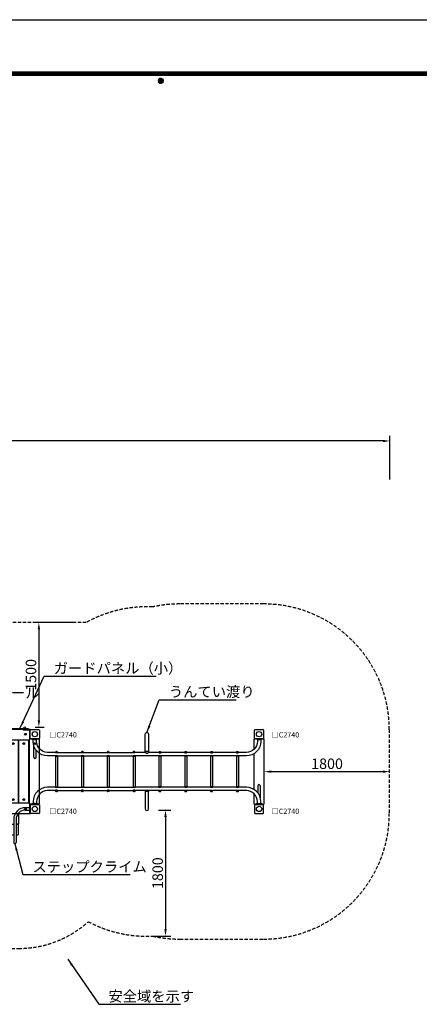
# Model space of a CAD drawing. Extents: x 0 to 42050, y 0 to 29700.
# Drawn here: x 19436 to 25158, y 15598 to 29700 of the extents above; entities that cross this region are included whole.
import ezdxf
from ezdxf.enums import TextEntityAlignment as Align

# ---------------------------------------------------------------- set-up
doc = ezdxf.new("R2010")
doc.units = 0
doc.header["$LTSCALE"] = 15
doc.linetypes.add('HIDDEN2', pattern=[4.7625, 3.175, -1.5875])
doc.linetypes.add('PHANTOM2', pattern=[31.75, 15.875, -3.175, 3.175, -3.175, 3.175, -3.175])
doc.layers.get('0').update_dxf_attribs({"linetype": 'CONTINUOUS'})
doc.layers.get('DEFPOINTS').update_dxf_attribs({"linetype": 'CONTINUOUS'})
for name, color, linetype in [('P001', 131, 'CONTINUOUS'), ('P002', 181, 'CONTINUOUS'), ('P003', 231, 'CONTINUOUS'), ('P004', 41, 'CONTINUOUS'), ('P005', 91, 'CONTINUOUS'), ('P007', 191, 'CONTINUOUS'), ('P020', 121, 'CONTINUOUS'), ('P920', 125, 'CONTINUOUS'), ('P_1CENTER', 2, 'CONTINUOUS'), ('P_2DIM', 6, 'CONTINUOUS'), ('P_5DRAWFRAME', 104, 'CONTINUOUS'), ('SAFETY-ZONE', 2, 'CONTINUOUS')]:
    doc.layers.add(name, color=color, linetype=linetype)
doc.styles.add('BIGFONT', font='simplex.shx', dxfattribs={"bigfont": 'bigfont.shx'})
doc.dimstyles.new('DIMBIGFONT$0', dxfattribs={"dimscale": 50, "dimtxt": 3, "dimasz": 2, "dimexe": 1.5, "dimexo": 3, "dimgap": 0.75, "dimtad": 1, "dimdec": 1, "dimdsep": 46, "dimtxsty": 'BIGFONT', "dimsah": 1, "dimcen": 0, "dimclrt": 230, "dimadec": 1, "dimazin": 2, "dimtfac": 0.6, "dimtdec": 1, "dimtofl": 0, "dimtmove": 2, "dimatfit": 3, "dimfxl": 1, "dimtvp": 1, "dimtolj": 1, "dimarcsym": 0})
doc.dimstyles.new('DIMBIGFONT$7', dxfattribs={"dimscale": 50, "dimtxt": 3, "dimasz": 2, "dimexe": 1.5, "dimexo": 3, "dimgap": 0.75, "dimtad": 1, "dimdec": 1, "dimdsep": 46, "dimtxsty": 'BIGFONT', "dimsah": 1, "dimcen": 0, "dimclrt": 230, "dimadec": 1, "dimazin": 2, "dimtfac": 0.6, "dimtdec": 1, "dimtofl": 0, "dimtmove": 0, "dimatfit": 3, "dimfxl": 1, "dimtvp": 1, "dimtolj": 1, "dimarcsym": 0})

# ---------------------------------------------------------------- blocks, each defined once
blk = doc.blocks.new('DFP11')
at = {"color": 0, "linetype": 'Continuous'}
for p, q in [((828.5, 579), (29.8, 579)), ((828.5, 578.88), (29.8, 578.88)), ((828.5, 578.75), (29.8, 578.75)), ((828.5, 578.5), (29.8, 578.5)), ((828.25, 578.38), (29.8, 578.38)), ((828.25, 578.25), (29.8, 578.25)), ((73.35, 578.62), (646.75, 578.62)), ((828, 578.12), (29.8, 578.12)), ((828.5, 578), (29.8, 578)), ((428.4, 576.5), (429.15, 577.25)), ((428.4, 576.5), (429.15, 575.75)), ((428.41, 576.37), (429.28, 577.24)), ((428.41, 576.63), (429.28, 575.76)), ((428.42, 576.66), (428.99, 577.23)), ((428.42, 576.34), (428.99, 575.77)), ((428.44, 576.26), (429.39, 577.21)), ((428.44, 576.74), (429.39, 575.79)), ((428.48, 576.16), (429.49, 577.17)), ((428.48, 576.84), (429.49, 575.83)), ((428.51, 576.89), (428.75, 577.14)), ((428.51, 576.1), (428.75, 575.86)), ((428.54, 576.07), (429.58, 577.11)), ((428.54, 576.93), (429.58, 575.88)), ((428.6, 575.99), (429.66, 577.05)), ((428.6, 577.01), (429.66, 575.95)), ((428.67, 577.08), (429.73, 576.02)), ((428.67, 575.92), (429.73, 576.98)), ((428.75, 577.13), (429.79, 576.1)), ((428.75, 575.86), (429.79, 576.89)), ((428.85, 577.18), (429.84, 576.19)), ((428.85, 575.81), (429.84, 576.8)), ((428.95, 577.22), (429.87, 576.3)), ((428.95, 575.78), (429.87, 576.7)), ((429.07, 577.24), (429.9, 576.42)), ((429.07, 575.75), (429.9, 576.58)), ((429.21, 577.25), (429.9, 576.56)), ((429.21, 575.75), (429.9, 576.44)), ((429.38, 577.21), (429.86, 576.73)), ((429.38, 575.79), (429.86, 576.26))]:
    blk.add_line(p, q, dxfattribs=at)
at = {"layer": 'DEFPOINTS', "color": 0, "linetype": 'Continuous'}
blk.add_line((0, 594), (841, 594), dxfattribs=at)
at = {"color": 83, "ltscale": 0.5, "style": 'BIGFONT', "flags": 8}
for tag, p in [('REV05', (36.72, 37.66)), ('REV04', (36.72, 32.61)), ('REV09', (152.1, 32.44)), ('REV03', (36.72, 27.36)), ('REV08', (152.1, 27.19)), ('REV02', (36.72, 22.11)), ('REV07', (152.1, 21.94)), ('REV01', (36.72, 16.86)), ('REV06', (152.1, 16.69))]:
    blk.add_attdef(tag, text='', height=2, dxfattribs=at).set_placement(p, align=Align.BOTTOM_LEFT)
for tag, p in [('REVD5', (104.1, 37.66)), ('R5D', (118.66, 37.66)), ('R5C', (127.78, 37.66)), ('R5A', (136.91, 37.66)), ('REVD4', (104.1, 32.61)), ('R4D', (118.66, 32.61)), ('R4C', (127.78, 32.61)), ('R4A', (136.91, 32.61)), ('REVD9', (226.1, 32.61)), ('R9D', (240.66, 32.61)), ('R9C', (249.78, 32.61)), ('R9A', (258.91, 32.61)), ('REVD3', (104.1, 27.36)), ('R3D', (118.66, 27.36)), ('R3C', (127.78, 27.36)), ('R3A', (136.91, 27.36)), ('REVD8', (226.1, 27.36)), ('R8D', (240.66, 27.36)), ('R8C', (249.78, 27.36)), ('R8A', (258.91, 27.36)), ('REVD2', (104.1, 22.11)), ('R2D', (118.66, 22.11)), ('R2C', (127.78, 22.11)), ('R2A', (136.91, 22.11)), ('REVD7', (226.1, 22.11)), ('R7D', (240.66, 22.11)), ('R7C', (249.78, 22.11)), ('R7A', (258.91, 22.11)), ('REVD1', (104.1, 16.86)), ('R1D', (118.66, 16.86)), ('R1C', (127.78, 16.86)), ('R1A', (136.91, 16.86)), ('REVD6', (226.1, 16.86)), ('R6D', (240.66, 16.86)), ('R6C', (249.78, 16.86)), ('R6A', (258.91, 16.86))]:
    blk.add_attdef(tag, text='', height=2, dxfattribs=at).set_placement(p, align=Align.BOTTOM_CENTER)
at = {"color": 83, "ltscale": 0.5, "style": 'BIGFONT'}
for tag, height, p in [('PROJECT1', 4, (676.07, 35.51)), ('DATE', 3, (752.02, 35.02)), ('SCALE', 3, (791.34, 34.81)), ('PROJECT2', 4, (676.89, 26.29)), ('PROJECT3', 4, (676.89, 17.6)), ('DWGNO', 3, (762.5, 18.49))]:
    blk.add_attdef(tag, text='', height=height, dxfattribs=at).set_placement(p, align=Align.BOTTOM_CENTER)
blk = doc.blocks.new('A$C6F357AD7')
at = {"layer": 'DEFPOINTS'}
for centre in [(65, 1135), (1135, 1135), (65, 65), (1135, 65)]:
    blk.add_circle(centre, 38.1, dxfattribs=at)
at = {"layer": 'P001', "linetype": 'PHANTOM2'}
for points in [[(130, 1191), (130, 1079, -0.414214), (121, 1070), (9, 1070, -0.414214), (0, 1079), (0, 1191, -0.414214), (9, 1200), (121, 1200, -0.414214)], [(1200, 1191), (1200, 1079, -0.414214), (1191, 1070), (1079, 1070, -0.414214), (1070, 1079), (1070, 1191, -0.414214), (1079, 1200), (1191, 1200, -0.414214)], [(130, 121), (130, 9, -0.414214), (121, 0), (9, 0, -0.414214), (0, 9), (0, 121, -0.414214), (9, 130), (121, 130, -0.414214)], [(1200, 121), (1200, 9, -0.414214), (1191, 0), (1079, 0, -0.414214), (1070, 9), (1070, 121, -0.414214), (1079, 130), (1191, 130, -0.414214)]]:
    blk.add_lwpolyline(points, format="xyb", close=True, dxfattribs=at)
at = {"layer": 'P003'}
for points in [[(147, 1055, 0.198912), (154, 1052), (1046, 1052, 0.198912), (1053, 1055), (1062, 1064, 0.198912), (1065, 1071), (1065, 1195, 0.414214), (1060, 1200), (140, 1200, 0.414214), (135, 1195), (135, 1071, 0.198912), (138, 1064)], [(145, 1053, -0.198912), (148, 1046), (148, 154, -0.198912), (145, 147), (136, 138, -0.198912), (129, 135), (5, 135, -0.414214), (0, 140), (0, 1060, -0.414214), (5, 1065), (129, 1065, -0.198912), (136, 1062)], [(1055, 1053, 0.198912), (1052, 1046), (1052, 154, 0.198912), (1055, 147), (1064, 138, 0.198912), (1071, 135), (1195, 135, 0.414214), (1200, 140), (1200, 1060, 0.414214), (1195, 1065), (1071, 1065, 0.198912), (1064, 1062)], [(1046, 148), (154, 148, 0.198912), (147, 145), (138, 136, 0.198912), (135, 129), (135, 5, 0.414214), (140, 0), (1060, 0, 0.414214), (1065, 5), (1065, 129, 0.198912), (1062, 136), (1053, 145, 0.198912)]]:
    blk.add_lwpolyline(points, format="xyb", close=True, dxfattribs=at)
for points in [[(298, 155), (298, 1045, 0.414214), (293, 1050), (155, 1050, 0.414214), (150, 1045), (150, 155, 0.414214), (155, 150), (293, 150, 0.414214), (298, 155)], [(449, 155), (449, 1045, 0.414214), (444, 1050), (306, 1050, 0.414214), (301, 1045), (301, 155, 0.414214), (306, 150), (444, 150, 0.414214), (449, 155)], [(599, 155), (599, 1045, 0.414214), (594, 1050), (456, 1050, 0.414214), (451, 1045), (451, 155, 0.414214), (456, 150), (594, 150, 0.414214), (599, 155)], [(749, 155), (749, 1045, 0.414214), (744, 1050), (606, 1050, 0.414214), (601, 1045), (601, 155, 0.414214), (606, 150), (744, 150, 0.414214), (749, 155)], [(899, 155), (899, 1045, 0.414214), (894, 1050), (756, 1050, 0.414214), (751, 1045), (751, 155, 0.414214), (756, 150), (894, 150, 0.414214), (899, 155)], [(1050, 155), (1050, 1045, 0.414214), (1045, 1050), (907, 1050, 0.414214), (902, 1045), (902, 155, 0.414214), (907, 150), (1045, 150, 0.414214), (1050, 155)]]:
    blk.add_lwpolyline(points, format="xyb", dxfattribs=at)
at = {"layer": 'P005'}
for centre in [(199, 65), (199, 65), (1001, 65), (1001, 65)]:
    blk.add_circle(centre, 6.5, dxfattribs=at)
at = {"layer": 'P020'}
for points in [[(202, 1137), (199, 1138), (196, 1137), (196, 1133), (199, 1132), (202, 1133)], [(1004, 1137), (1001, 1138), (998, 1137), (998, 1133), (1001, 1132), (1004, 1133)], [(68, 1003), (65, 1004), (62, 1003), (62, 999), (65, 998), (68, 999)], [(227, 1003), (224, 1004), (221, 1003), (221, 999), (224, 998), (227, 999)], [(378, 1003), (375, 1004), (372, 1003), (372, 999), (375, 998), (378, 999)], [(528, 1003), (525, 1004), (522, 1003), (522, 999), (525, 998), (528, 999)], [(678, 1003), (675, 1004), (672, 1003), (672, 999), (675, 998), (678, 999)], [(828, 1003), (825, 1004), (822, 1003), (822, 999), (825, 998), (828, 999)], [(979, 1003), (976, 1004), (973, 1003), (973, 999), (976, 998), (979, 999)], [(1138, 1003), (1135, 1004), (1132, 1003), (1132, 999), (1135, 998), (1138, 999)], [(68, 201), (65, 202), (62, 201), (62, 197), (65, 196), (68, 197)], [(227, 201), (224, 202), (221, 201), (221, 197), (224, 196), (227, 197)], [(378, 201), (375, 202), (372, 201), (372, 197), (375, 196), (378, 197)], [(528, 201), (525, 202), (522, 201), (522, 197), (525, 196), (528, 197)], [(678, 201), (675, 202), (672, 201), (672, 197), (675, 196), (678, 197)], [(828, 201), (825, 202), (822, 201), (822, 197), (825, 196), (828, 197)], [(979, 201), (976, 202), (973, 201), (973, 197), (976, 196), (979, 197)], [(202, 67), (199, 68), (196, 67), (196, 63), (199, 62), (202, 63)], [(1004, 67), (1001, 68), (998, 67), (998, 63), (1001, 62), (1004, 63)]]:
    blk.add_lwpolyline(points, close=True, dxfattribs=at)
for centre, radius in [((199, 1135), 12), ((199, 1135), 3.46), ((199, 1135), 1.5), ((1001, 1135), 12), ((1001, 1135), 3.46), ((1001, 1135), 1.5), ((65, 1001), 12), ((65, 1001), 3.46), ((65, 1001), 1.5), ((224, 1001), 12), ((224, 1001), 3.46), ((224, 1001), 1.5), ((375, 1001), 12), ((375, 1001), 3.46), ((375, 1001), 1.5), ((525, 1001), 12), ((525, 1001), 3.46), ((525, 1001), 1.5), ((675, 1001), 12), ((675, 1001), 3.46), ((675, 1001), 1.5), ((825, 1001), 12), ((825, 1001), 3.46), ((825, 1001), 1.5), ((976, 1001), 12), ((976, 1001), 3.46), ((976, 1001), 1.5), ((1135, 1001), 12), ((1135, 1001), 3.46), ((1135, 1001), 1.5), ((65, 199), 12), ((65, 199), 3.46), ((65, 199), 1.5), ((224, 199), 12), ((224, 199), 3.46), ((224, 199), 1.5), ((375, 199), 12), ((375, 199), 3.46), ((375, 199), 1.5), ((525, 199), 12), ((525, 199), 3.46), ((525, 199), 1.5), ((675, 199), 12), ((675, 199), 3.46), ((675, 199), 1.5), ((825, 199), 12), ((825, 199), 3.46), ((825, 199), 1.5), ((976, 199), 12), ((976, 199), 3.46), ((976, 199), 1.5), ((199, 65), 12), ((199, 65), 3.46), ((199, 65), 1.5), ((1001, 65), 12), ((1001, 65), 3.46), ((1001, 65), 1.5)]:
    blk.add_circle(centre, radius, dxfattribs=at)
at = {"layer": 'P920'}
for centre in [(199, 1135), (1001, 1135), (65, 1001), (224, 1001), (375, 1001), (525, 1001), (675, 1001), (825, 1001), (976, 1001), (1135, 1001), (65, 199), (224, 199), (375, 199), (525, 199), (675, 199), (825, 199), (976, 199), (199, 65), (1001, 65)]:
    blk.add_circle(centre, 5, dxfattribs=at)
blk = doc.blocks.new('A$C42356857')
at = {"layer": 'DEFPOINTS'}
blk.add_circle((46, 470), 38.1, dxfattribs=at)
at = {"layer": 'P002', "linetype": 'ByBlock'}
for p, q in [((29, 870), (29, 936)), ((32, 936), (32, 934)), ((32, 936), (60, 936)), ((32, 934), (60, 934)), ((41, 927), (52, 927)), ((60, 934), (60, 936)), ((63, 870), (63, 936)), ((196, 737), (529, 737)), ((196, 703), (529, 703)), ((196, 237), (529, 237)), ((196, 203), (529, 203)), ((29, 70), (29, 5)), ((29, 0), (29, 0)), ((32, 5), (32, 6)), ((32, 6), (60, 6)), ((32, 5), (60, 5)), ((41, 13), (52, 13)), ((60, 6), (60, 5)), ((63, 70), (63, 5)), ((63, 0), (63, 0))]:
    blk.add_line(p, q, dxfattribs=at)
for points in [[(0, 940), (0, 936), (93, 936), (93, 940)], [(0, 0), (0, 5), (93, 5), (93, 0)]]:
    blk.add_lwpolyline(points, close=True, dxfattribs=at)
for points in [[(116, 764), (116, 765, -0.414214), (121, 770), (259, 770, -0.414214), (264, 765), (264, 737)], [(417, 737), (417, 765, 0.414214), (412, 770), (274, 770, 0.414214), (269, 765), (269, 737)], [(116, 176), (116, 175, 0.414214), (121, 170), (259, 170, 0.414214), (264, 175), (264, 203)], [(269, 203), (269, 175, 0.414214), (274, 170), (412, 170, 0.414214), (417, 175), (417, 203)]]:
    blk.add_lwpolyline(points, format="xyb", dxfattribs=at)
for points in [[(116, 723), (116, 217)], [(264, 237), (264, 703)], [(269, 703), (269, 237)], [(417, 237), (417, 703)]]:
    blk.add_lwpolyline(points, dxfattribs=at)
for centre, radius, start, end in [((196, 870), 167, 180, 270), ((42, 937), 10, 196.8494, 261.8323), ((51, 937), 10, 278.1677, 343.1506), ((196, 870), 133, 180, 270), ((529, 720), 17, 270, 90), ((196, 70), 167, 90, 180), ((196, 70), 133, 90, 180), ((529, 220), 17, 270, 90), ((42, 3), 10, 98.1677, 163.1506), ((51, 3), 10, 16.8494, 81.8323)]:
    blk.add_arc(centre, radius, start, end, dxfattribs=at)
blk = doc.blocks.new('A$C5C86412C')
at = {"layer": 'DEFPOINTS'}
for centre in [(3257, 1135), (3257, 65)]:
    blk.add_circle(centre, 38.1, dxfattribs=at)
at = {"layer": 'P001'}
for p, q in [((30, 805), (30, 976)), ((64, 805), (64, 907)), ((342, 878), (340, 874)), ((371, 878), (342, 878)), ((343, 880), (343, 878)), ((363, 887), (350, 887)), ((371, 880), (371, 878)), ((371, 878), (373, 874)), ((712, 878), (710, 874)), ((741, 878), (712, 878)), ((713, 880), (713, 878)), ((733, 887), (720, 887)), ((741, 880), (741, 878)), ((741, 878), (743, 874)), ((1082, 878), (1080, 874)), ((1111, 878), (1082, 878)), ((1083, 880), (1083, 878)), ((1103, 887), (1090, 887)), ((1111, 880), (1111, 878)), ((1111, 878), (1113, 874)), ((1452, 878), (1450, 874)), ((1481, 878), (1452, 878)), ((1453, 880), (1453, 878)), ((1473, 887), (1460, 887)), ((1481, 880), (1481, 878)), ((1481, 878), (1483, 874)), ((1822, 878), (1820, 874)), ((1822, 878), (1851, 878)), ((1823, 880), (1823, 878)), ((1830, 887), (1843, 887)), ((1851, 880), (1851, 878)), ((1851, 878), (1853, 874)), ((2192, 878), (2190, 874)), ((2192, 878), (2221, 878)), ((2193, 880), (2193, 878)), ((2200, 887), (2213, 887)), ((2221, 880), (2221, 878)), ((2221, 878), (2223, 874)), ((2562, 878), (2560, 874)), ((2562, 878), (2591, 878)), ((2563, 880), (2563, 878)), ((2570, 887), (2583, 887)), ((2591, 880), (2591, 878)), ((2591, 878), (2593, 874)), ((2932, 878), (2930, 874)), ((2932, 878), (2961, 878)), ((2933, 880), (2933, 878)), ((2940, 887), (2953, 887)), ((2961, 880), (2961, 878)), ((2961, 878), (2963, 874)), ((343, 821), (343, 826)), ((343, 821), (343, 379)), ((343, 821), (371, 821)), ((371, 821), (371, 826)), ((371, 821), (371, 379)), ((713, 821), (713, 826)), ((713, 821), (713, 379)), ((713, 821), (741, 821)), ((741, 821), (741, 826)), ((741, 821), (741, 379)), ((1083, 821), (1083, 826)), ((1083, 821), (1083, 379)), ((1083, 821), (1111, 821)), ((1111, 821), (1111, 826)), ((1111, 821), (1111, 379)), ((1453, 821), (1453, 826)), ((1453, 821), (1453, 379)), ((1453, 821), (1481, 821)), ((1481, 821), (1481, 826)), ((1481, 821), (1481, 379)), ((1823, 821), (1823, 826)), ((1823, 821), (1823, 379)), ((1851, 821), (1823, 821)), ((1851, 821), (1851, 826)), ((1851, 821), (1851, 379)), ((2193, 821), (2193, 826)), ((2221, 821), (2193, 821)), ((2193, 821), (2193, 379)), ((2221, 821), (2221, 826)), ((2221, 821), (2221, 379)), ((2563, 821), (2563, 826)), ((2563, 821), (2563, 379)), ((2591, 821), (2563, 821)), ((2591, 821), (2591, 826)), ((2591, 821), (2591, 379)), ((2933, 821), (2933, 826)), ((2933, 821), (2933, 379)), ((2961, 821), (2933, 821)), ((2961, 821), (2961, 826)), ((2961, 821), (2961, 379)), ((342, 322), (340, 326)), ((371, 322), (342, 322)), ((343, 379), (343, 374)), ((343, 379), (371, 379)), ((343, 320), (343, 322)), ((363, 313), (350, 313)), ((371, 379), (371, 374)), ((371, 322), (373, 326)), ((371, 320), (371, 322)), ((712, 322), (710, 326)), ((741, 322), (712, 322)), ((713, 379), (713, 374)), ((713, 379), (741, 379)), ((713, 320), (713, 322)), ((733, 313), (720, 313)), ((741, 379), (741, 374)), ((741, 322), (743, 326)), ((741, 320), (741, 322)), ((1082, 322), (1080, 326)), ((1111, 322), (1082, 322)), ((1083, 379), (1083, 374)), ((1083, 379), (1111, 379)), ((1083, 320), (1083, 322)), ((1103, 313), (1090, 313)), ((1111, 379), (1111, 374)), ((1111, 322), (1113, 326)), ((1111, 320), (1111, 322)), ((1452, 322), (1450, 326)), ((1481, 322), (1452, 322)), ((1453, 379), (1481, 379)), ((1453, 379), (1453, 374)), ((1453, 320), (1453, 322)), ((1473, 313), (1460, 313)), ((1481, 379), (1481, 374)), ((1481, 322), (1483, 326)), ((1481, 320), (1481, 322)), ((1822, 322), (1820, 326)), ((1822, 322), (1851, 322)), ((1823, 379), (1823, 374)), ((1851, 379), (1823, 379)), ((1823, 320), (1823, 322)), ((1830, 313), (1843, 313)), ((1851, 379), (1851, 374)), ((1851, 322), (1853, 326)), ((1851, 320), (1851, 322)), ((2192, 322), (2190, 326)), ((2192, 322), (2221, 322)), ((2221, 379), (2193, 379)), ((2193, 379), (2193, 374)), ((2193, 320), (2193, 322)), ((2200, 313), (2213, 313)), ((2221, 379), (2221, 374)), ((2221, 322), (2223, 326)), ((2221, 320), (2221, 322)), ((2562, 322), (2560, 326)), ((2562, 322), (2591, 322)), ((2591, 379), (2563, 379)), ((2563, 379), (2563, 374)), ((2563, 320), (2563, 322)), ((2570, 313), (2583, 313)), ((2591, 379), (2591, 374)), ((2591, 322), (2593, 326)), ((2591, 320), (2591, 322)), ((2932, 322), (2930, 326)), ((2932, 322), (2961, 322)), ((2961, 379), (2933, 379)), ((2933, 379), (2933, 374)), ((2933, 320), (2933, 322)), ((2940, 313), (2953, 313)), ((2961, 379), (2961, 374)), ((2961, 322), (2963, 326)), ((2961, 320), (2961, 322)), ((3240, 395), (3240, 293)), ((3274, 395), (3274, 224))]:
    blk.add_line(p, q, dxfattribs=at)
for points in [[(1627, 885), (1627, 1135, -1), (1676, 1135), (1676, 885)], [(1627, 315), (1627, 65, 1), (1676, 65), (1676, 315)]]:
    blk.add_lwpolyline(points, format="xyb", close=True, dxfattribs=at)
at = {"layer": 'P001', "linetype": 'PHANTOM2'}
for points in [[(3322, 1191), (3322, 1079, -0.414214), (3313, 1070), (3201, 1070, -0.414214), (3192, 1079), (3192, 1191, -0.414214), (3201, 1200), (3313, 1200, -0.414214)], [(3322, 9), (3322, 121, 0.414214), (3313, 130), (3201, 130, 0.414214), (3192, 121), (3192, 9, 0.414214), (3201, 0), (3313, 0, 0.414214)]]:
    blk.add_lwpolyline(points, format="xyb", close=True, dxfattribs=at)
at = {"layer": 'P001'}
for points in [[(93, 1070), (0, 1070), (0, 1066), (93, 1066)], [(3210, 1070), (3303, 1070), (3303, 1066), (3210, 1066)], [(93, 130), (0, 130), (0, 135), (93, 135)], [(3210, 130), (3303, 130), (3303, 135), (3210, 135)]]:
    blk.add_lwpolyline(points, close=True, dxfattribs=at)
for points in [[(343, 826), (227, 826, -0.414214), (22, 1030), (22, 1066)], [(340, 874), (227, 874, -0.414214), (71, 1030), (71, 1066)], [(3281, 1066), (3281, 1030, -0.414214), (3077, 826), (2961, 826)], [(3232, 1066), (3232, 1030, -0.414214), (3077, 874), (2963, 874)], [(373, 874), (372, 873, -0.014881), (370, 872, -0.015256), (368, 870, -0.015047), (367, 869, -0.016034), (365, 868, -0.019183), (363, 867, -0.022039), (361, 867, -0.025325), (359, 866, -0.02936), (357, 866, -0.033959), (354, 866, -0.033959), (352, 867, -0.02936), (350, 867, -0.025325), (348, 868, -0.022039), (346, 869, -0.019183), (345, 870, -0.016034), (343, 872, -0.015048), (341, 873, -0.015256), (340, 874)], [(743, 874), (742, 873, -0.014881), (740, 872, -0.015256), (738, 870, -0.015047), (737, 869, -0.016034), (735, 868, -0.019183), (733, 867, -0.022039), (731, 867, -0.025325), (729, 866, -0.02936), (727, 866, -0.033959), (724, 866, -0.033959), (722, 867, -0.02936), (720, 867, -0.025325), (718, 868, -0.022039), (716, 869, -0.019183), (715, 870, -0.016034), (713, 872, -0.015048), (711, 873, -0.015256), (710, 874)], [(1113, 874), (1112, 873, -0.014881), (1110, 872, -0.015256), (1108, 870, -0.015047), (1107, 869, -0.016034), (1105, 868, -0.019183), (1103, 867, -0.022039), (1101, 867, -0.025325), (1099, 866, -0.02936), (1097, 866, -0.033959), (1094, 866, -0.033959), (1092, 867, -0.02936), (1090, 867, -0.025325), (1088, 868, -0.022039), (1086, 869, -0.019183), (1085, 870, -0.016034), (1083, 872, -0.015048), (1081, 873, -0.015256), (1080, 874)], [(1483, 874), (1482, 873, -0.014881), (1480, 872, -0.015256), (1478, 870, -0.015047), (1477, 869, -0.016034), (1475, 868, -0.019183), (1473, 867, -0.022039), (1471, 867, -0.025325), (1469, 866, -0.02936), (1467, 866, -0.033959), (1464, 866, -0.033959), (1462, 867, -0.02936), (1460, 867, -0.025325), (1458, 868, -0.022039), (1456, 869, -0.019183), (1455, 870, -0.016034), (1453, 872, -0.015048), (1451, 873, -0.015256), (1450, 874)], [(1630, 885), (1630, 874, 0.594631), (1673, 874), (1673, 885)], [(1820, 874), (1821, 873, 0.014881), (1823, 872, 0.015256), (1825, 870, 0.015047), (1826, 869, 0.016034), (1828, 868, 0.019183), (1830, 867, 0.022039), (1832, 867, 0.025325), (1834, 866, 0.02936), (1837, 866, 0.033959), (1839, 866, 0.033959), (1841, 867, 0.02936), (1843, 867, 0.025325), (1845, 868, 0.022039), (1847, 869, 0.019183), (1848, 870, 0.016034), (1850, 872, 0.015048), (1852, 873, 0.015256), (1853, 874)], [(2190, 874), (2191, 873, 0.014881), (2193, 872, 0.015256), (2195, 870, 0.015047), (2196, 869, 0.016034), (2198, 868, 0.019183), (2200, 867, 0.022039), (2202, 867, 0.025325), (2204, 866, 0.02936), (2207, 866, 0.033959), (2209, 866, 0.033959), (2211, 867, 0.02936), (2213, 867, 0.025325), (2215, 868, 0.022039), (2217, 869, 0.019183), (2218, 870, 0.016034), (2220, 872, 0.015048), (2222, 873, 0.015256), (2223, 874)], [(2560, 874), (2561, 873, 0.014881), (2563, 872, 0.015256), (2565, 870, 0.015047), (2566, 869, 0.016034), (2568, 868, 0.019183), (2570, 867, 0.022039), (2572, 867, 0.025325), (2574, 866, 0.02936), (2577, 866, 0.033959), (2579, 866, 0.033959), (2581, 867, 0.02936), (2583, 867, 0.025325), (2585, 868, 0.022039), (2587, 869, 0.019183), (2588, 870, 0.016034), (2590, 872, 0.015048), (2592, 873, 0.015256), (2593, 874)], [(2930, 874), (2931, 873, 0.014881), (2933, 872, 0.015256), (2935, 870, 0.015047), (2936, 869, 0.016034), (2938, 868, 0.019183), (2940, 867, 0.022039), (2942, 867, 0.025325), (2944, 866, 0.02936), (2947, 866, 0.033959), (2949, 866, 0.033959), (2951, 867, 0.02936), (2953, 867, 0.025325), (2955, 868, 0.022039), (2957, 869, 0.019183), (2958, 870, 0.016034), (2960, 872, 0.015048), (2962, 873, 0.015256), (2963, 874)], [(343, 374), (227, 374, 0.414214), (22, 170), (22, 135)], [(340, 326), (227, 326, 0.414214), (71, 170), (71, 135)], [(373, 326), (372, 327, 0.014881), (370, 328, 0.015256), (368, 330, 0.015047), (367, 331, 0.016034), (365, 332, 0.019183), (363, 333, 0.022039), (361, 333, 0.025325), (359, 334, 0.02936), (357, 334, 0.033959), (354, 334, 0.033959), (352, 333, 0.02936), (350, 333, 0.025325), (348, 332, 0.022039), (346, 331, 0.019183), (345, 330, 0.016034), (343, 328, 0.015048), (341, 327, 0.015256), (340, 326)], [(743, 326), (742, 327, 0.014881), (740, 328, 0.015256), (738, 330, 0.015047), (737, 331, 0.016034), (735, 332, 0.019183), (733, 333, 0.022039), (731, 333, 0.025325), (729, 334, 0.02936), (727, 334, 0.033959), (724, 334, 0.033959), (722, 333, 0.02936), (720, 333, 0.025325), (718, 332, 0.022039), (716, 331, 0.019183), (715, 330, 0.016034), (713, 328, 0.015048), (711, 327, 0.015256), (710, 326)], [(1113, 326), (1112, 327, 0.014881), (1110, 328, 0.015256), (1108, 330, 0.015047), (1107, 331, 0.016034), (1105, 332, 0.019183), (1103, 333, 0.022039), (1101, 333, 0.025325), (1099, 334, 0.02936), (1097, 334, 0.033959), (1094, 334, 0.033959), (1092, 333, 0.02936), (1090, 333, 0.025325), (1088, 332, 0.022039), (1086, 331, 0.019183), (1085, 330, 0.016034), (1083, 328, 0.015048), (1081, 327, 0.015256), (1080, 326)], [(1483, 326), (1482, 327, 0.014881), (1480, 328, 0.015256), (1478, 330, 0.015047), (1477, 331, 0.016034), (1475, 332, 0.019183), (1473, 333, 0.022039), (1471, 333, 0.025325), (1469, 334, 0.02936), (1467, 334, 0.033959), (1464, 334, 0.033959), (1462, 333, 0.02936), (1460, 333, 0.025325), (1458, 332, 0.022039), (1456, 331, 0.019183), (1455, 330, 0.016034), (1453, 328, 0.015048), (1451, 327, 0.015256), (1450, 326)], [(1630, 315), (1630, 326, -0.594631), (1673, 326), (1673, 315)], [(1820, 326), (1821, 327, -0.014881), (1823, 328, -0.015256), (1825, 330, -0.015047), (1826, 331, -0.016034), (1828, 332, -0.019183), (1830, 333, -0.022039), (1832, 333, -0.025325), (1834, 334, -0.02936), (1837, 334, -0.033959), (1839, 334, -0.033959), (1841, 333, -0.02936), (1843, 333, -0.025325), (1845, 332, -0.022039), (1847, 331, -0.019183), (1848, 330, -0.016034), (1850, 328, -0.015048), (1852, 327, -0.015256), (1853, 326)], [(2190, 326), (2191, 327, -0.014881), (2193, 328, -0.015256), (2195, 330, -0.015047), (2196, 331, -0.016034), (2198, 332, -0.019183), (2200, 333, -0.022039), (2202, 333, -0.025325), (2204, 334, -0.02936), (2207, 334, -0.033959), (2209, 334, -0.033959), (2211, 333, -0.02936), (2213, 333, -0.025325), (2215, 332, -0.022039), (2217, 331, -0.019183), (2218, 330, -0.016034), (2220, 328, -0.015048), (2222, 327, -0.015256), (2223, 326)], [(2560, 326), (2561, 327, -0.014881), (2563, 328, -0.015256), (2565, 330, -0.015047), (2566, 331, -0.016034), (2568, 332, -0.019183), (2570, 333, -0.022039), (2572, 333, -0.025325), (2574, 334, -0.02936), (2577, 334, -0.033959), (2579, 334, -0.033959), (2581, 333, -0.02936), (2583, 333, -0.025325), (2585, 332, -0.022039), (2587, 331, -0.019183), (2588, 330, -0.016034), (2590, 328, -0.015048), (2592, 327, -0.015256), (2593, 326)], [(2930, 326), (2931, 327, -0.014881), (2933, 328, -0.015256), (2935, 330, -0.015047), (2936, 331, -0.016034), (2938, 332, -0.019183), (2940, 333, -0.022039), (2942, 333, -0.025325), (2944, 334, -0.02936), (2947, 334, -0.033959), (2949, 334, -0.033959), (2951, 333, -0.02936), (2953, 333, -0.025325), (2955, 332, -0.022039), (2957, 331, -0.019183), (2958, 330, -0.016034), (2960, 328, -0.015048), (2962, 327, -0.015256), (2963, 326)], [(3281, 135), (3281, 170, 0.414214), (3077, 374), (2961, 374)], [(3232, 135), (3232, 170, 0.414214), (3077, 326), (2963, 326)]]:
    blk.add_lwpolyline(points, format="xyb", dxfattribs=at)
for points in [[(373, 874), (710, 874)], [(743, 874), (1080, 874)], [(1113, 874), (1450, 874)], [(1630, 874), (1483, 874)], [(1820, 874), (1673, 874)], [(2190, 874), (1853, 874)], [(2560, 874), (2223, 874)], [(2930, 874), (2593, 874)], [(371, 826), (713, 826)], [(741, 826), (1083, 826)], [(1111, 826), (1453, 826)], [(1823, 826), (1481, 826)], [(2193, 826), (1851, 826)], [(2563, 826), (2221, 826)], [(2933, 826), (2591, 826)], [(371, 374), (713, 374)], [(373, 326), (710, 326)], [(741, 374), (1083, 374)], [(743, 326), (1080, 326)], [(1111, 374), (1453, 374)], [(1113, 326), (1450, 326)], [(1823, 374), (1481, 374)], [(1630, 326), (1483, 326)], [(1820, 326), (1673, 326)], [(2193, 374), (1851, 374)], [(2190, 326), (1853, 326)], [(2563, 374), (2221, 374)], [(2560, 326), (2223, 326)], [(2933, 374), (2591, 374)], [(2930, 326), (2593, 326)]]:
    blk.add_lwpolyline(points, dxfattribs=at)
for centre, radius, start, end in [((352, 877), 10, 104.0543, 164.3318), ((361, 877), 10, 15.6682, 75.9457), ((722, 877), 10, 104.0543, 164.3318), ((731, 877), 10, 15.6682, 75.9457), ((1092, 877), 10, 104.0543, 164.3318), ((1101, 877), 10, 15.6682, 75.9457), ((1462, 877), 10, 104.0543, 164.3318), ((1471, 877), 10, 15.6682, 75.9457), ((1832, 877), 10, 104.0543, 164.3318), ((1841, 877), 10, 15.6682, 75.9457), ((2202, 877), 10, 104.0543, 164.3318), ((2211, 877), 10, 15.6682, 75.9457), ((2572, 877), 10, 104.0543, 164.3318), ((2581, 877), 10, 15.6682, 75.9457), ((2942, 877), 10, 104.0543, 164.3318), ((2951, 877), 10, 15.6682, 75.9457), ((47, 805), 17, 180, 0), ((357, 806), 24, 54.3147, 125.6853), ((727, 806), 24, 54.3147, 125.6853), ((1097, 806), 24, 54.3147, 125.6853), ((1467, 806), 24, 54.3147, 125.6853), ((1837, 806), 24, 54.3147, 125.6853), ((2207, 806), 24, 54.3147, 125.6853), ((2577, 806), 24, 54.3147, 125.6853), ((2947, 806), 24, 54.3147, 125.6853), ((357, 394), 24, 234.3147, 305.6853), ((352, 323), 10, 195.6682, 255.9457), ((361, 323), 10, 284.0543, 344.3318), ((727, 394), 24, 234.3147, 305.6853), ((722, 323), 10, 195.6682, 255.9457), ((731, 323), 10, 284.0543, 344.3318), ((1097, 394), 24, 234.3147, 305.6853), ((1092, 323), 10, 195.6682, 255.9457), ((1101, 323), 10, 284.0543, 344.3318), ((1467, 394), 24, 234.3147, 305.6853), ((1462, 323), 10, 195.6682, 255.9457), ((1471, 323), 10, 284.0543, 344.3318), ((1837, 394), 24, 234.3147, 305.6853), ((1832, 323), 10, 195.6682, 255.9457), ((1841, 323), 10, 284.0543, 344.3318), ((2207, 394), 24, 234.3147, 305.6853), ((2202, 323), 10, 195.6682, 255.9457), ((2211, 323), 10, 284.0543, 344.3318), ((2577, 394), 24, 234.3147, 305.6853), ((2572, 323), 10, 195.6682, 255.9457), ((2581, 323), 10, 284.0543, 344.3318), ((2947, 394), 24, 234.3147, 305.6853), ((2942, 323), 10, 195.6682, 255.9457), ((2951, 323), 10, 284.0543, 344.3318), ((3257, 395), 17, 0, 180)]:
    blk.add_arc(centre, radius, start, end, dxfattribs=at)
at = {"layer": 'P004'}
for points in [[(15, 1066, -0.36205), (12, 1063), (6, 1063, -0.36205), (4, 1066)], [(90, 1066, -0.36205), (87, 1063), (81, 1063, -0.36205), (79, 1066)], [(3225, 1066, -0.36205), (3222, 1063), (3216, 1063, -0.36205), (3214, 1066)], [(3300, 1066, -0.36205), (3297, 1063), (3291, 1063, -0.36205), (3289, 1066)], [(4, 135, -0.36205), (6, 138), (12, 138, -0.36205), (15, 135)], [(79, 135, -0.36205), (81, 138), (87, 138, -0.36205), (90, 135)], [(3225, 135, 0.36205), (3222, 138), (3216, 138, 0.36205), (3214, 135)], [(3300, 135, 0.36205), (3297, 138), (3291, 138, 0.36205), (3289, 135)]]:
    blk.add_lwpolyline(points, format="xyb", close=True, dxfattribs=at)
for points in [[(33, 1064), (61, 1064), (61, 1066), (33, 1066)], [(3243, 1064), (3271, 1064), (3271, 1066), (3243, 1066)], [(61, 136), (33, 136), (33, 135), (61, 135)], [(3243, 136), (3271, 136), (3271, 135), (3243, 135)]]:
    blk.add_lwpolyline(points, close=True, dxfattribs=at)
for points in [[(33, 1064, 0.291393), (41, 1057), (52, 1057, 0.291393), (61, 1064)], [(3243, 1064, 0.291393), (3251, 1057), (3262, 1057, 0.291393), (3271, 1064)], [(61, 136, 0.291393), (52, 143), (41, 143, 0.291393), (33, 136)], [(3243, 136, -0.291393), (3251, 143), (3262, 143, -0.291393), (3271, 136)]]:
    blk.add_lwpolyline(points, format="xyb", dxfattribs=at)
at = {"layer": 'P007'}
blk.add_line((3192, 134), (3210, 134), dxfattribs=at)
for points in [[(3210, 1066), (3192, 1066, 0.414214), (3183, 1057), (3183, 916)], [(3303, 134), (3322, 134, 0.414214), (3331, 143), (3331, 1057, 0.414214), (3322, 1066), (3303, 1066)]]:
    blk.add_lwpolyline(points, format="xyb", dxfattribs=at)
for points in [[(3183, 855), (3183, 345)], [(3183, 284), (3183, 143)]]:
    blk.add_lwpolyline(points, dxfattribs=at)
blk.add_arc((3192, 143), 9, 180, 270, dxfattribs=at)
blk = doc.blocks.new('*D64')
at = {"layer": 'DEFPOINTS', "color": 0}
for p in [(22937, 18930), (24737, 18930), (24737, 18930)]:
    blk.add_point(p, dxfattribs=at)
at = {"layer": 'P_2DIM', "color": 0, "lineweight": -2}
blk.add_line((23037, 18930), (24637, 18930), dxfattribs=at)
at = {"layer": 'P_2DIM', "color": 0}
for points in [[(23037, 18947), (23037, 18913), (22937, 18930)], [(24637, 18913), (24637, 18947), (24737, 18930)]]:
    blk.add_solid(points, dxfattribs=at)
at = {"layer": 'P_2DIM', "color": 230, "insert": (23837, 19043), "char_height": 150, "attachment_point": 5, "style": 'BIGFONT'}
blk.add_mtext('\\A1;1800', dxfattribs=at)
blk = doc.blocks.new('*D66')
at = {"layer": 'DEFPOINTS', "color": 0}
for p in [(6727, 23666), (6727, 22966), (24737, 22966)]:
    blk.add_point(p, dxfattribs=at)
at = {"layer": 'P_2DIM', "color": 0, "lineweight": -2}
for p, q in [((6727, 23116), (6727, 23741)), ((24737, 23116), (24737, 23741)), ((24637, 23666), (6827, 23666))]:
    blk.add_line(p, q, dxfattribs=at)
at = {"layer": 'P_2DIM', "color": 0}
for points in [[(6827, 23682), (6827, 23649), (6727, 23666)], [(24637, 23649), (24637, 23682), (24737, 23666)]]:
    blk.add_solid(points, dxfattribs=at)
at = {"layer": 'P_2DIM', "color": 4, "insert": (15732, 23817), "char_height": 150, "attachment_point": 5, "style": 'BIGFONT'}
blk.add_mtext('\\A1;{\\C3;(18000)}', dxfattribs=at)
blk = doc.blocks.new('*D84')
at = {"layer": 'DEFPOINTS', "color": 0}
for p in [(21275, 18379), (21177, 16574), (21524, 16574)]:
    blk.add_point(p, dxfattribs=at)
at = {"layer": 'P_2DIM', "color": 0, "lineweight": -2}
for p, q in [((21425, 18379), (21599, 18379)), ((21524, 18279), (21524, 16674)), ((21327, 16574), (21599, 16574))]:
    blk.add_line(p, q, dxfattribs=at)
at = {"layer": 'P_2DIM', "color": 0}
for points in [[(21541, 18279), (21507, 18279), (21524, 18379)], [(21507, 16674), (21541, 16674), (21524, 16574)]]:
    blk.add_solid(points, dxfattribs=at)
at = {"layer": 'P_2DIM', "color": 230, "insert": (21412, 17476), "char_height": 150, "attachment_point": 5, "rotation": 90, "style": 'BIGFONT'}
blk.add_mtext('\\A1;1800', dxfattribs=at)
blk = doc.blocks.new('*D85')
at = {"layer": 'DEFPOINTS', "color": 0}
for p in [(20387, 21066), (19508, 19567), (19711, 19567)]:
    blk.add_point(p, dxfattribs=at)
at = {"layer": 'P_2DIM', "color": 0, "lineweight": -2}
for p, q in [((20237, 21066), (19636, 21066)), ((19711, 20966), (19711, 19667)), ((19658, 19567), (19786, 19567))]:
    blk.add_line(p, q, dxfattribs=at)
at = {"layer": 'P_2DIM', "color": 0}
for points in [[(19728, 20966), (19694, 20966), (19711, 21066)], [(19694, 19667), (19728, 19667), (19711, 19567)]]:
    blk.add_solid(points, dxfattribs=at)
at = {"layer": 'P_2DIM', "color": 230, "insert": (19598, 20316), "char_height": 150, "attachment_point": 5, "rotation": 90, "style": 'BIGFONT'}
blk.add_mtext('\\A1;1500', dxfattribs=at)

msp = doc.modelspace()

# ---------------------------------------------------------------- linework, layer by layer
at = {"layer": 'P001'}
for p, q in [((19490.37, 19552.97), (19490.37, 19545.84)), ((19490.37, 19545.84), (19526.27, 19545.84)), ((19526.27, 19552.97), (19526.27, 19545.84))]:
    msp.add_line(p, q, dxfattribs=at)
for points in [[(18680.82, 19545.84), (19555.82, 19545.84, -0.41421356), (19560.82, 19540.84), (19560.82, 19538.84, -0.41421356), (19555.82, 19533.84), (18680.82, 19533.84, -0.41421356), (18675.82, 19538.84), (18675.82, 19540.84, -0.41421356)], [(19588.32, 19420.09), (19588.32, 19528.84, 0.41421356), (19583.32, 19533.84), (19488.32, 19533.84), (19488.32, 19529.34), (19583.32, 19529.34, -0.41421356), (19583.82, 19528.84), (19583.82, 19420.09)]]:
    msp.add_lwpolyline(points, format="xyb", close=True, dxfattribs=at)
msp.add_lwpolyline([(19582.32, 19480.59, 0.29139284), (19575.32, 19472.44), (19575.32, 19460.74, 0.29139284), (19582.32, 19452.59)], format="xyb", dxfattribs=at)
msp.add_lwpolyline([(19583.82, 19452.59), (19583.82, 19480.59), (19582.32, 19480.59), (19582.32, 19452.59)], close=True, dxfattribs=at)
msp.add_arc((19508.32, 19548.56), 18.48, 13.80015, 166.19985, dxfattribs=at)
at = {"layer": 'P_1CENTER', "linetype": 'HIDDEN2'}
msp.add_lwpolyline([(24728.32, 19531.59), (24728.32, 19531.59)], close=True, dxfattribs=at)
for points in [[(20419.2, 16779.85, 0.13328248), (21339.37, 16574.12, 0.05450448), (21728.32, 16531.59), (22928.32, 16531.59, 0.41421356), (24728.32, 18331.59)], [(17448.81, 17285.18, 0.29585518), (18818.32, 16397.09), (19418.32, 16397.09, 0.18468702), (20419.2, 16779.85)]]:
    msp.add_lwpolyline(points, format="xyb", dxfattribs=at)
at = {"layer": 'SAFETY-ZONE', "linetype": 'HIDDEN2'}
for p, q in [((20386.9, 21065.89), (18836.1, 21065.89)), ((24728.32, 19531.59), (24728.32, 18331.59))]:
    msp.add_line(p, q, dxfattribs=at)
msp.add_lwpolyline([(24728.32, 19531.59, 0.41421356), (22928.32, 21331.59), (21728.32, 21331.59, 0.05450448), (21339.37, 21289.07, 0.13847567), (20386.9, 21065.89)], format="xyb", dxfattribs=at)

# ---------------------------------------------------------------- block references
at = {"layer": 'P_1CENTER'}
for name, p in [('A$C6F357AD7', (18518.32, 18331.59)), ('A$C5C86412C', (19606.82, 18331.59))]:
    msp.add_blockref(name, p, dxfattribs=at)
at = {"layer": 'P_1CENTER', "rotation": 270}
msp.add_blockref('A$C42356857', (18648.27, 18443.09), dxfattribs=at)
at = {"layer": 'P_5DRAWFRAME', "xscale": 50, "yscale": 50, "zscale": 50}
msp.add_blockref('DFP11', (0, 0), dxfattribs=at)

# ---------------------------------------------------------------- texts
at = {"layer": 'P920', "char_height": 75, "attachment_point": 1, "style": 'BIGFONT'}
for insert in [(19859.47, 19494.77), (23043.68, 19494.77), (19859.47, 18400.1), (23043.68, 18400.1)]:
    msp.add_mtext('□C2740', dxfattribs=dict(at, insert=insert))
at = {"layer": 'P_2DIM', "char_height": 150, "attachment_point": 4, "style": 'BIGFONT'}
for s, insert in [('\\C230;ガードパネル（小）', (19923.45, 20410.7)), ('{\\C230;うんてい渡り}', (21572.43, 20073.47)), ('\\C230;ウッドステップウォール', (17469.26, 20056.89)), ('{\\C230;ステップクライム}', (19618.57, 17567.07)), ('{\\C230;安全域を示す}', (20705.85, 15712.62)), ('{\\C230;安全域を示す}', (20705.85, 15712.62))]:
    msp.add_mtext(s, dxfattribs=dict(at, insert=insert))

# ---------------------------------------------------------------- dimensions: what is measured, and where the dimension line sits
at = {"layer": 'P_2DIM'}
dim = msp.add_linear_dim(base=(6726.65, 23665.52), p1=(24737.32, 22965.8), p2=(6726.65, 22965.8), text='{\\C3;(<>)}', dimstyle='DIMBIGFONT$0', override={"dimtad": 3, "dimdec": 0, "dimrnd": 100, "dimclrt": 4, "dimatfit": 0}, dxfattribs=at)
dim.commit()
dim.dimension.update_dxf_attribs({"geometry": '*D66', "text_midpoint": (15731.98, 23817.3)})
for base, p1, p2, picture, middle in [((19710.95, 19567.04), (20386.9, 21065.89), (19508.32, 19567.04), '*D85', (19598.45, 20316.47)), ((21524.09, 16574.12), (21274.82, 18378.76), (21177.27, 16574.12), '*D84', (21411.59, 17476.44))]:
    dim = msp.add_linear_dim(base=base, p1=p1, p2=p2, angle=90, dimstyle='DIMBIGFONT$0', override={"dimtad": 3, "dimdec": 0, "dimrnd": 10, "dimatfit": 0}, dxfattribs=at)
    dim.commit()
    dim.dimension.update_dxf_attribs({"geometry": picture, "text_midpoint": middle})
dim = msp.add_linear_dim(base=(24737.32, 18930.09), p1=(22937.32, 18930.09), p2=(24737.32, 18930.09), dimstyle='DIMBIGFONT$0', override={"dimdec": 0, "dimsah": 0, "dimse1": 1, "dimse2": 1}, dxfattribs=at)
dim.commit()
dim.dimension.update_dxf_attribs({"geometry": '*D64', "text_midpoint": (23837.32, 19042.59)})

# ---------------------------------------------------------------- leaders
at = {"layer": 'P_2DIM', "annotation_type": 0, "has_hookline": 1, "hookline_direction": 0}
for points, override, text_width in [([(19443.56, 19555.74), (19785.95, 20298.2), (19885.95, 20298.2)], {"dimscale": 50, "dimdec": 0}, 1465), ([(21258.29, 19490.89), (21434.93, 19958.47), (21534.93, 19958.47)], {"dimscale": 50, "dimdec": 0}, 965), ([(19368.29, 17897.09), (19481.07, 17454.57), (19581.07, 17454.57)], {"dimscale": 50, "dimdec": 0}, 1400), ([(20126.56, 16242.3), (20568.35, 15597.62), (20668.35, 15597.62)], {"dimscale": 50, "dimdec": 0, "dimtdec": 0}, 1035), ([(20126.56, 16242.3), (20568.35, 15597.62), (20668.35, 15597.62)], {"dimscale": 50, "dimdec": 0, "dimtdec": 0}, 1035)]:
    msp.add_leader(points, dimstyle='DIMBIGFONT$7', override=override, dxfattribs=dict(at, text_width=text_width))

doc.saveas('drawing.dxf')
